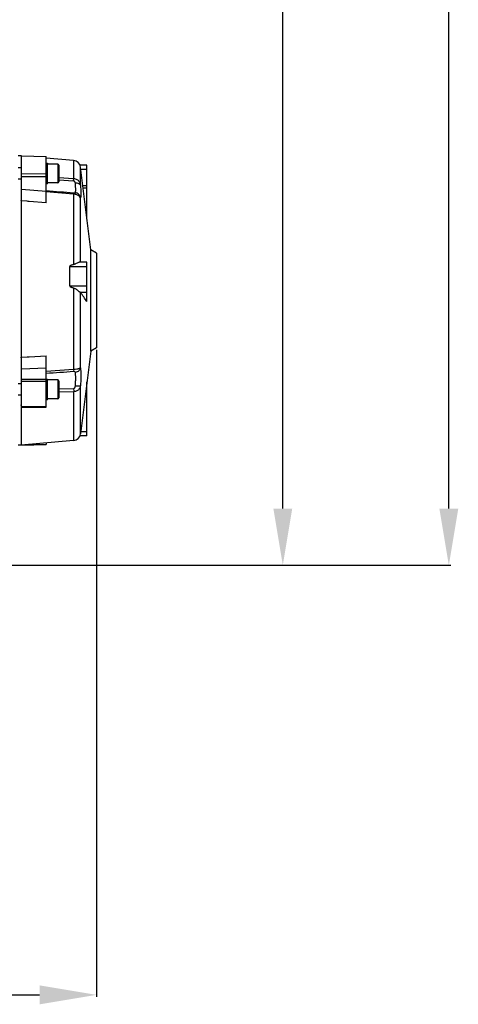
# Model space of a CAD drawing. Units: millimetres. Extents: x -1820 to 3541, y 311 to 3585.
# Drawn here: x 2264 to 2496, y 1678 to 2198 of the extents above; entities that cross this region are included whole.
import ezdxf

# ---------------------------------------------------------------- set-up
doc = ezdxf.new("R2010")
doc.units = ezdxf.units.MM
doc.header["$LTSCALE"] = 46.255
doc.header["$PDMODE"] = 3
doc.header["$PDSIZE"] = 0.3125
doc.layers.get('0').update_dxf_attribs({"linetype": 'CONTINUOUS'})
doc.layers.get('Defpoints').update_dxf_attribs({"linetype": 'CONTINUOUS'})
doc.layers.add('AM_5', color=3, linetype='CONTINUOUS', lineweight=25)
doc.styles.get("Standard").update_dxf_attribs({"font": 'txt', "width": 0.7})
doc.dimstyles.new('AM_DIN$0', dxfattribs={"dimtxt": 3.5, "dimasz": 2.5, "dimexe": 1, "dimexo": 1, "dimgap": 1.5, "dimtad": 1, "dimdsep": 46, "dimtxsty": 'STANDARD', "dimcen": 0, "dimclrd": 256, "dimclre": 256, "dimclrt": 2, "dimadec": 0, "dimazin": 2, "dimtp": 0.1, "dimtm": 0.1, "dimtfac": 0.71, "dimtdec": 3, "dimtmove": 0, "dimatfit": 3, "dimfxl": 1, "dimlwd": -1, "dimlwe": -1, "dimarcsym": 0})

# ---------------------------------------------------------------- blocks, each defined once
blk = doc.blocks.new('*D15')
at = {"layer": 'AM_5', "ltscale": 10, "transparency": 16777216}
for p, q in [((2304.18, 2023.93), (2304.18, 1681.74)), ((1492.68, 1941.12), (1492.68, 1681.74)), ((1522.68, 1682.74), (2274.18, 1682.74))]:
    blk.add_line(p, q, dxfattribs=at)
for points in [[(1522.68, 1687.74), (1522.68, 1677.74), (1492.68, 1682.74)], [(2274.18, 1687.74), (2274.18, 1677.74), (2304.18, 1682.74)]]:
    blk.add_solid(points, dxfattribs=at)
at = {"layer": 'Defpoints', "color": 0, "ltscale": 10, "transparency": 16777216}
for p in [(2304.18, 2024.93), (1492.68, 1942.12), (2304.18, 1682.74)]:
    blk.add_point(p, dxfattribs=at)
at = {"layer": 'AM_5', "color": 2, "ltscale": 10, "transparency": 16777216, "insert": (1898.43, 1715.24), "char_height": 35, "attachment_point": 5}
blk.add_mtext('800', dxfattribs=at)
blk = doc.blocks.new('*D21')
at = {"layer": 'AM_5', "ltscale": 10, "transparency": 16777216}
for p, q in [((2101.68, 2662.75), (2403.76, 2662.75)), ((2402.76, 1939.93), (2402.76, 2632.75)), ((2049.17, 1909.93), (2403.76, 1909.93))]:
    blk.add_line(p, q, dxfattribs=at)
for points in [[(2397.76, 2632.75), (2407.76, 2632.75), (2402.76, 2662.75)], [(2397.76, 1939.93), (2407.76, 1939.93), (2402.76, 1909.93)]]:
    blk.add_solid(points, dxfattribs=at)
at = {"layer": 'Defpoints', "color": 0, "ltscale": 10, "transparency": 16777216}
for p in [(2100.68, 2662.75), (2402.76, 2662.75), (2048.17, 1909.93)]:
    blk.add_point(p, dxfattribs=at)
at = {"layer": 'AM_5', "color": 2, "ltscale": 10, "transparency": 16777216, "insert": (2370.26, 2286.34), "char_height": 35, "attachment_point": 5, "rotation": 90}
blk.add_mtext('753', dxfattribs=at)
blk = doc.blocks.new('*D23')
at = {"layer": 'AM_5', "ltscale": 10, "transparency": 16777216}
for p, q in [((1068.46, 3584.69), (2491.54, 3584.69)), ((2490.54, 1939.93), (2490.54, 3554.69)), ((2049.17, 1909.93), (2491.54, 1909.93))]:
    blk.add_line(p, q, dxfattribs=at)
for points in [[(2485.54, 3554.69), (2495.54, 3554.69), (2490.54, 3584.69)], [(2485.54, 1939.93), (2495.54, 1939.93), (2490.54, 1909.93)]]:
    blk.add_solid(points, dxfattribs=at)
at = {"layer": 'Defpoints', "color": 0, "ltscale": 10, "transparency": 16777216}
for p in [(1067.46, 3584.69), (2490.54, 3584.69), (2048.17, 1909.93)]:
    blk.add_point(p, dxfattribs=at)
at = {"layer": 'AM_5', "color": 2, "ltscale": 10, "transparency": 16777216, "insert": (2458.04, 2747.31), "char_height": 35, "attachment_point": 5, "rotation": 90}
blk.add_mtext('1680', dxfattribs=at)

msp = doc.modelspace()

# ---------------------------------------------------------------- linework, layer by layer
at = {"color": 7, "linetype": 'Continuous'}
for p, q in [((2264.375, 2126.427), (2262.924, 2126.427)), ((2264.675, 2126.401), (2264.375, 2126.427)), ((2264.375, 2126.427), (2264.375, 2120.302)), ((2264.675, 2126.398), (2277.675, 2126.119)), ((2264.675, 2103.012), (2264.675, 2126.398)), ((2277.675, 2101.614), (2277.675, 2126.119)), ((2292.171, 2123.995), (2277.675, 2125.263)), ((2264.675, 2120.097), (2262.925, 2120.097)), ((2277.675, 2122.597), (2278.375, 2122.597)), ((2277.675, 2122.467), (2278.375, 2122.467)), ((2278.375, 2121.976), (2277.675, 2121.976)), ((2277.675, 2121.153), (2278.375, 2121.153)), ((2278.375, 2120.053), (2277.675, 2120.053)), ((2278.375, 2122.597), (2278.375, 2121.979)), ((2283.775, 2122.097), (2278.375, 2122.097)), ((2278.375, 2111.603), (2278.375, 2121.976)), ((2284.375, 2121.497), (2284.375, 2112.697)), ((2299.175, 2121.425), (2295.562, 2121.425)), ((2301.175, 2076.659), (2295.792, 2120.498)), ((2299.175, 2092.948), (2299.175, 2121.425)), ((2264.675, 2114.097), (2262.925, 2114.097)), ((2277.675, 2118.751), (2278.375, 2118.751)), ((2278.375, 2117.337), (2277.675, 2117.337)), ((2277.675, 2115.907), (2278.375, 2115.907)), ((2278.375, 2114.558), (2277.675, 2114.558)), ((2277.675, 2113.382), (2278.375, 2113.382)), ((2278.375, 2112.459), (2277.675, 2112.459)), ((2277.675, 2111.852), (2278.375, 2111.852)), ((2278.375, 2111.603), (2277.675, 2111.603)), ((2283.775, 2112.097), (2278.375, 2112.097)), ((2299.175, 2110.587), (2297.009, 2110.587)), ((2264.375, 2102.631), (2264.375, 2019.933)), ((2304.175, 2074.927), (2301.175, 2076.659)), ((2301.175, 2023.195), (2301.175, 2076.659)), ((2304.175, 2074.927), (2304.175, 2024.927)), ((2290.093, 2057.657), (2290.093, 2067.92)), ((2299.175, 2070.193), (2295.312, 2070.193)), ((2299.175, 2049.389), (2299.175, 2070.193)), ((2277.675, 1993.555), (2277.675, 2020.623)), ((2301.175, 2023.195), (2295.792, 1979.356)), ((2304.175, 2024.927), (2301.175, 2023.195)), ((2264.675, 1993.287), (2264.675, 2019.449)), ((2264.675, 2005.894), (2262.925, 2005.894)), ((2277.675, 2008.394), (2278.375, 2008.394)), ((2277.675, 2008.263), (2278.375, 2008.263)), ((2278.375, 2007.772), (2277.675, 2007.772)), ((2277.675, 2006.949), (2278.375, 2006.949)), ((2278.375, 2005.849), (2277.675, 2005.849)), ((2278.375, 2008.394), (2278.375, 2007.775)), ((2283.775, 2007.894), (2278.375, 2007.894)), ((2278.375, 1997.399), (2278.375, 2007.772)), ((2284.375, 2007.294), (2284.375, 1998.494)), ((2299.175, 1978.429), (2299.175, 2006.906)), ((2264.675, 1999.894), (2262.925, 1999.894)), ((2277.675, 2004.548), (2278.375, 2004.548)), ((2278.375, 2003.134), (2277.675, 2003.134)), ((2277.675, 2001.703), (2278.375, 2001.703)), ((2278.375, 2000.354), (2277.675, 2000.354)), ((2264.375, 1994.478), (2264.375, 1973.427)), ((2277.675, 1999.178), (2278.375, 1999.178)), ((2278.375, 1998.255), (2277.675, 1998.255)), ((2277.675, 1997.648), (2278.375, 1997.648)), ((2278.375, 1997.399), (2277.675, 1997.399)), ((2283.775, 1997.894), (2278.375, 1997.894)), ((2264.675, 1993.287), (2277.675, 1993.555)), ((2264.375, 1973.427), (2262.904, 1973.427)), ((2292.171, 1975.859), (2264.375, 1973.427)), ((2264.721, 1973.457), (2277.675, 1973.735)), ((2277.675, 1974.591), (2277.675, 1973.735)), ((2299.175, 1978.429), (2295.562, 1978.429))]:
    msp.add_line(p, q, dxfattribs=at)
at = {"color": 9, "linetype": 'Continuous'}
for p, q in [((2277.675, 2125.991), (2264.675, 2126.27)), ((2264.375, 2120.303), (2264.675, 2120.282)), ((2278.375, 2120.424), (2277.675, 2120.424)), ((2278.375, 2120.195), (2277.675, 2120.195)), ((2283.775, 2122.097), (2283.775, 2112.097)), ((2292.171, 2123.995), (2292.171, 2114.483)), ((2295.792, 2110.858), (2295.792, 2120.498)), ((2295.921, 2119.451), (2299.175, 2119.451)), ((2264.675, 2117.068), (2277.675, 2116.997)), ((2277.675, 2115.332), (2264.675, 2115.404)), ((2278.375, 2118.454), (2277.675, 2118.454)), ((2278.375, 2118.253), (2277.675, 2118.253)), ((2277.675, 2117.446), (2278.375, 2117.446)), ((2277.675, 2115.231), (2278.375, 2115.231)), ((2277.675, 2115.014), (2278.375, 2115.014)), ((2284.375, 2114.956), (2292.171, 2114.482)), ((2264.675, 2108.81), (2277.675, 2107.799)), ((2277.675, 2113.292), (2278.375, 2113.292)), ((2292.171, 2113.055), (2284.375, 2113.484)), ((2297.141, 2109.515), (2299.175, 2109.515)), ((2292.171, 2106.131), (2277.675, 2107.393)), ((2292.171, 2106.129), (2292.171, 2068.891)), ((2295.792, 2070.193), (2295.792, 2104.223)), ((2267.675, 2102.379), (2264.375, 2102.632)), ((2268.175, 2102.341), (2267.675, 2102.379)), ((2268.675, 2102.303), (2268.175, 2102.341)), ((2277.675, 2101.615), (2268.675, 2102.303)), ((2290.093, 2067.92), (2299.175, 2067.92)), ((2290.093, 2057.657), (2299.175, 2057.657)), ((2292.171, 2056.595), (2292.171, 2013.615)), ((2295.554, 2054.39), (2299.175, 2054.39)), ((2295.792, 2014.323), (2295.792, 2054.224)), ((2268.675, 2020.156), (2277.675, 2020.622)), ((2264.375, 2019.933), (2267.675, 2020.104)), ((2267.675, 2020.104), (2268.175, 2020.13)), ((2268.175, 2020.13), (2268.675, 2020.156)), ((2277.675, 2014.223), (2264.675, 2013.531)), ((2277.675, 2012.588), (2292.171, 2013.612)), ((2264.675, 2008.348), (2277.675, 2008.315)), ((2277.675, 2007.15), (2264.675, 2007.184)), ((2278.375, 2006.22), (2277.675, 2006.22)), ((2278.375, 2005.991), (2277.675, 2005.991)), ((2283.775, 2007.894), (2283.775, 1997.894)), ((2295.792, 1979.356), (2295.792, 2004.848)), ((2278.375, 2004.251), (2277.675, 2004.251)), ((2278.375, 2004.049), (2277.675, 2004.049)), ((2277.675, 2003.242), (2278.375, 2003.242)), ((2277.675, 2001.027), (2278.375, 2001.027)), ((2277.675, 2000.81), (2278.375, 2000.81)), ((2284.375, 2003.253), (2292.171, 2003.464)), ((2292.171, 2001.686), (2284.375, 2001.428)), ((2292.171, 2001.683), (2292.171, 1975.859)), ((2264.675, 1994.492), (2264.375, 1994.477)), ((2277.675, 1999.088), (2278.375, 1999.088)), ((2264.675, 1993.825), (2277.675, 1994.095)), ((2299.175, 1980.403), (2295.921, 1980.403)), ((2268.691, 1973.805), (2277.675, 1973.997))]:
    msp.add_line(p, q, dxfattribs=at)
at = {"color": 7, "linetype": 'Continuous'}
for centre, radius, start, end in [((2283.775, 2121.497), 0.6, 0, 90), ((2291.822, 2120.01), 4, 7, 85), ((2283.775, 2112.697), 0.6, 270, 360), ((1433.774, 1447.568), 1054.091, 34.815695, 35.136456), ((2283.775, 2007.294), 0.6, 0, 90), ((2283.775, 1998.494), 0.6, 270, 360), ((2291.822, 1979.844), 4, 275, 353)]:
    msp.add_arc(centre, radius, start, end, dxfattribs=at)
for points, knots in [([(2264.662, 2120.098), (2264.63, 2120.113), (2264.567, 2120.141), (2264.491, 2120.179), (2264.443, 2120.216), (2264.419, 2120.239), (2264.406, 2120.259), (2264.399, 2120.282), (2264.385, 2120.294), (2264.375, 2120.302)], [0, 0, 0, 0, 0.29867, 0.5776819, 0.6982708, 0.8051694, 0.8522144, 0.8958149, 1, 1, 1, 1]), ([(2264.375, 2102.631), (2264.386, 2102.647), (2264.398, 2102.674), (2264.404, 2102.713), (2264.418, 2102.749), (2264.442, 2102.793), (2264.48, 2102.842), (2264.523, 2102.889), (2264.591, 2102.945), (2264.642, 2102.987), (2264.675, 2103.015)], [0, 0, 0, 0, 0.1171552, 0.1742268, 0.2322328, 0.3516245, 0.4751347, 0.6028891, 0.7346907, 1, 1, 1, 1]), ([(2292.171, 2068.891), (2291.975, 2068.849), (2291.585, 2068.759), (2291.105, 2068.62), (2290.731, 2068.48), (2290.505, 2068.376), (2290.336, 2068.272), (2290.22, 2068.179), (2290.123, 2068.067), (2290.093, 2067.969), (2290.093, 2067.92)], [0, 0, 0, 0, 0.2517153, 0.5029082, 0.6282064, 0.7531264, 0.8153568, 0.8773171, 0.9389048, 1, 1, 1, 1]), ([(2295.314, 2070.193), (2295.219, 2070.193), (2295.011, 2070.161), (2294.556, 2070.013), (2293.925, 2069.707), (2293.264, 2069.341), (2292.672, 2069.047), (2292.344, 2068.929), (2292.171, 2068.891)], [0, 0, 0, 0, 0.0832103, 0.1822369, 0.4197016, 0.6960808, 0.8450768, 1, 1, 1, 1]), ([(2290.093, 2057.657), (2290.093, 2057.607), (2290.123, 2057.506), (2290.22, 2057.388), (2290.335, 2057.288), (2290.504, 2057.177), (2290.731, 2057.063), (2291.104, 2056.907), (2291.585, 2056.749), (2291.975, 2056.644), (2292.171, 2056.595)], [0, 0, 0, 0, 0.0620294, 0.1245407, 0.1871407, 0.2497418, 0.3748607, 0.4999571, 0.7500121, 1, 1, 1, 1]), ([(2292.171, 2056.595), (2292.369, 2056.545), (2292.742, 2056.375), (2293.248, 2056.052), (2293.721, 2055.711), (2294.164, 2055.374), (2294.575, 2055.057), (2294.946, 2054.777), (2295.264, 2054.553), (2295.463, 2054.432), (2295.554, 2054.39)], [0, 0, 0, 0, 0.1508616, 0.2995674, 0.4442026, 0.5825864, 0.7118429, 0.8280908, 0.9261856, 1, 1, 1, 1]), ([(2295.554, 2054.39), (2295.606, 2054.367), (2295.692, 2054.322), (2295.769, 2054.258), (2295.792, 2054.224)], [0, 0, 0, 0, 0.5790556, 1, 1, 1, 1]), ([(2264.675, 2019.444), (2264.659, 2019.462), (2264.627, 2019.499), (2264.575, 2019.552), (2264.524, 2019.606), (2264.481, 2019.666), (2264.444, 2019.729), (2264.42, 2019.784), (2264.406, 2019.831), (2264.401, 2019.878), (2264.387, 2019.913), (2264.375, 2019.933)], [0, 0, 0, 0, 0.1265103, 0.2534153, 0.3800022, 0.5056883, 0.630293, 0.7540772, 0.8155515, 0.8768936, 1, 1, 1, 1]), ([(2264.375, 1994.478), (2264.386, 1994.494), (2264.398, 1994.519), (2264.404, 1994.556), (2264.418, 1994.591), (2264.443, 1994.633), (2264.48, 1994.68), (2264.523, 1994.725), (2264.591, 1994.779), (2264.642, 1994.819), (2264.675, 1994.846)], [0, 0, 0, 0, 0.1154307, 0.1714094, 0.2285569, 0.3469417, 0.4702893, 0.598628, 0.7316914, 1, 1, 1, 1])]:
    msp.add_open_spline(points, degree=3, knots=knots, dxfattribs=at)
at = {"color": 9, "linetype": 'Continuous'}
for points, knots in [([(2292.171, 2113.055), (2292.18, 2113.328), (2292.189, 2113.804), (2292.183, 2114.28), (2292.171, 2114.483)], [0, 0, 0, 0, 0.5727309, 1, 1, 1, 1]), ([(2292.171, 2114.483), (2292.759, 2114.441), (2293.606, 2114.174), (2294.474, 2113.523), (2294.954, 2113.004), (2295.305, 2112.463), (2295.621, 2111.762), (2295.752, 2111.215), (2295.792, 2110.858)], [0, 0, 0, 0, 0.3188404, 0.4585639, 0.5847757, 0.6993331, 0.8055902, 1, 1, 1, 1]), ([(2293.076, 2112.012), (2293.066, 2112.119), (2293.024, 2112.34), (2292.876, 2112.665), (2292.596, 2112.954), (2292.319, 2113.047), (2292.171, 2113.055)], [0, 0, 0, 0, 0.2159167, 0.4459372, 0.7041721, 1, 1, 1, 1]), ([(2295.792, 2110.858), (2295.774, 2110.943), (2295.7, 2111.116), (2295.509, 2111.343), (2295.241, 2111.544), (2294.766, 2111.781), (2294.033, 2111.97), (2293.407, 2112.015), (2293.076, 2112.012)], [0, 0, 0, 0, 0.0832691, 0.1760038, 0.28175, 0.4020871, 0.6826279, 1, 1, 1, 1]), ([(2293.076, 2106.89), (2293.116, 2106.967), (2293.174, 2107.173), (2293.229, 2107.545), (2293.261, 2108.037), (2293.271, 2108.643), (2293.258, 2109.356), (2293.205, 2110.492), (2293.135, 2111.387), (2293.076, 2112.012)], [0, 0, 0, 0, 0.0502569, 0.1233121, 0.2193247, 0.337509, 0.4765408, 0.6347015, 1, 1, 1, 1]), ([(2295.792, 2110.858), (2295.85, 2110.053), (2295.921, 2108.897), (2295.974, 2107.431), (2295.988, 2106.508), (2295.977, 2105.723), (2295.944, 2105.083), (2295.89, 2104.598), (2295.833, 2104.327), (2295.792, 2104.223)], [0, 0, 0, 0, 0.3638355, 0.5221573, 0.6613551, 0.779699, 0.8761414, 0.9497658, 1, 1, 1, 1]), ([(2292.171, 2106.845), (2292.311, 2106.833), (2292.542, 2106.817), (2292.803, 2106.81), (2292.945, 2106.824), (2293.019, 2106.841), (2293.064, 2106.867), (2293.076, 2106.89)], [0, 0, 0, 0, 0.4557949, 0.7518857, 0.8467568, 0.9155795, 1, 1, 1, 1]), ([(2292.171, 2106.845), (2292.175, 2106.838), (2292.178, 2106.815), (2292.183, 2106.771), (2292.185, 2106.708), (2292.186, 2106.587), (2292.182, 2106.392), (2292.175, 2106.224), (2292.171, 2106.129)], [0, 0, 0, 0, 0.034745, 0.0960168, 0.1838146, 0.2977454, 0.6016822, 1, 1, 1, 1]), ([(2295.792, 2104.223), (2295.685, 2104.658), (2295.18, 2105.155), (2294.446, 2105.573), (2293.814, 2105.828), (2293.043, 2106.032), (2292.473, 2106.107), (2292.171, 2106.129)], [0, 0, 0, 0, 0.3139004, 0.4414805, 0.5987143, 0.7879344, 1, 1, 1, 1]), ([(2295.792, 2104.223), (2295.756, 2104.561), (2295.563, 2105.231), (2294.953, 2106.078), (2294.092, 2106.668), (2293.417, 2106.857), (2293.076, 2106.89)], [0, 0, 0, 0, 0.2488699, 0.4985, 0.7491744, 1, 1, 1, 1]), ([(2292.171, 2013.615), (2292.735, 2013.643), (2293.508, 2013.711), (2294.432, 2013.865), (2294.913, 2013.969), (2295.267, 2014.068), (2295.518, 2014.159), (2295.685, 2014.238), (2295.767, 2014.295), (2295.792, 2014.323)], [0, 0, 0, 0, 0.4548302, 0.6241292, 0.7545992, 0.8512147, 0.9208988, 0.9692774, 1, 1, 1, 1]), ([(2292.171, 2012.333), (2292.184, 2012.507), (2292.188, 2012.935), (2292.179, 2013.363), (2292.171, 2013.615)], [0, 0, 0, 0, 0.40975, 1, 1, 1, 1]), ([(2293.076, 2011.905), (2293.067, 2011.963), (2293.022, 2012.087), (2292.85, 2012.244), (2292.551, 2012.336), (2292.311, 2012.343), (2292.171, 2012.333)], [0, 0, 0, 0, 0.162038, 0.3484247, 0.6146947, 1, 1, 1, 1]), ([(2295.792, 2014.323), (2295.756, 2014.02), (2295.554, 2013.409), (2294.938, 2012.651), (2294.08, 2012.119), (2293.416, 2011.941), (2293.076, 2011.905)], [0, 0, 0, 0, 0.2352794, 0.4806605, 0.7371352, 1, 1, 1, 1]), ([(2293.076, 2004.591), (2293.137, 2005.33), (2293.23, 2006.745), (2293.283, 2008.739), (2293.244, 2010.44), (2293.151, 2011.463), (2293.076, 2011.905)], [0, 0, 0, 0, 0.3035445, 0.5803633, 0.8163188, 1, 1, 1, 1]), ([(2295.792, 2014.323), (2295.866, 2013.747), (2295.96, 2012.42), (2295.999, 2010.217), (2295.945, 2007.636), (2295.853, 2005.804), (2295.792, 2004.848)], [0, 0, 0, 0, 0.1838175, 0.4200739, 0.6968494, 1, 1, 1, 1]), ([(2295.792, 2004.848), (2295.752, 2004.528), (2295.624, 2004.036), (2295.301, 2003.418), (2294.948, 2002.942), (2294.467, 2002.488), (2293.835, 2002.089), (2293.056, 2001.789), (2292.474, 2001.699), (2292.171, 2001.683)], [0, 0, 0, 0, 0.1849782, 0.2872158, 0.3991523, 0.5236483, 0.6650083, 0.8255926, 1, 1, 1, 1]), ([(2295.792, 2004.848), (2295.769, 2004.814), (2295.673, 2004.757), (2295.489, 2004.698), (2295.225, 2004.646), (2294.893, 2004.607), (2294.499, 2004.582), (2293.886, 2004.565), (2293.406, 2004.575), (2293.076, 2004.591)], [0, 0, 0, 0, 0.0446978, 0.1152086, 0.2122465, 0.3345613, 0.4790373, 0.6411946, 1, 1, 1, 1]), ([(2292.171, 2003.464), (2292.247, 2003.466), (2292.396, 2003.493), (2292.651, 2003.621), (2292.88, 2003.874), (2293.027, 2004.228), (2293.067, 2004.471), (2293.076, 2004.591)], [0, 0, 0, 0, 0.1444946, 0.282825, 0.5354164, 0.7716886, 1, 1, 1, 1]), ([(2292.171, 2003.464), (2292.176, 2003.303), (2292.189, 2002.71), (2292.188, 2002.116), (2292.171, 2001.683)], [0, 0, 0, 0, 0.2712906, 1, 1, 1, 1])]:
    msp.add_open_spline(points, degree=3, knots=knots, dxfattribs=at)
for points in [[(2277.675, 2108.099), (2282.507, 2107.679), (2287.339, 2107.261), (2292.171, 2106.845)], [(2292.171, 2012.333), (2287.339, 2011.988), (2282.507, 2011.639), (2277.675, 2011.286)]]:
    msp.add_open_spline(points, degree=3, dxfattribs=at)

# ---------------------------------------------------------------- dimensions: what is measured, and where the dimension line sits
at = {"layer": 'AM_5', "ltscale": 10}
for base, p2, text, picture, middle in [((2490.544, 3584.692), (1067.46, 3584.692), '1680', '*D23', (2490.544, 2747.309)), ((2402.758, 2662.747), (2100.68, 2662.747), '753', '*D21', (2402.758, 2286.337))]:
    dim = msp.add_linear_dim(base=base, p1=(2048.173, 1909.927), p2=p2, angle=90, text=text, dimstyle='AM_DIN$0', override={"dimtxt": 35, "dimasz": 30, "dimgap": 15, "dimsah": 1}, dxfattribs=at)
    dim.commit()
    dim.dimension.update_dxf_attribs({"geometry": picture, "text_midpoint": middle, "dimtype": 160})
dim = msp.add_linear_dim(base=(2304.175, 1682.745), p1=(1492.675, 1942.121), p2=(2304.175, 2024.927), text='800', dimstyle='AM_DIN$0', override={"dimtxt": 35, "dimasz": 30, "dimgap": 15, "dimsah": 1}, dxfattribs=at)
dim.commit()
dim.dimension.update_dxf_attribs({"geometry": '*D15', "text_midpoint": (1898.425, 1715.245)})

doc.saveas('drawing.dxf')
